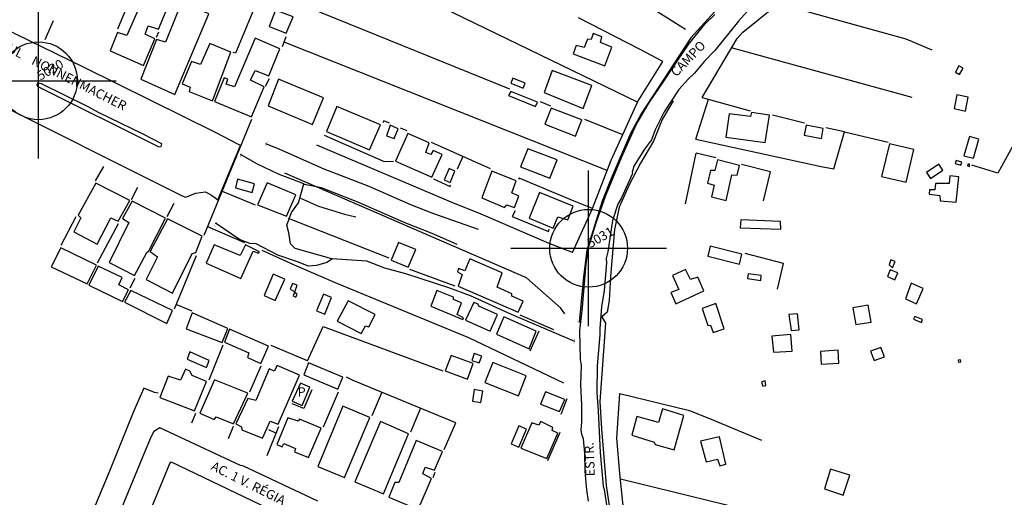
# Model space of a CAD drawing. Units: millimetres. Extents: x 178303 to 180731, y 1663188 to 1666940.
# Drawn here: x 179305 to 179571, y 1664674 to 1664803 of the extents above; entities that cross this region are included whole.
import ezdxf
from ezdxf.enums import TextEntityAlignment as Align

# ---------------------------------------------------------------- set-up
doc = ezdxf.new("R2010")
doc.units = ezdxf.units.MM
doc.header["$PDMODE"] = 34
doc.header["$PDSIZE"] = 21
for name, color, linetype in [('Identificacao', 4, 'Continuous'), ('Pontos', 1, 'Continuous'), ('V-BUEIRO', 5, 'Continuous'), ('V-CANTEIRO', 3, 'Continuous'), ('V-EDIFICACAO', 2, 'Continuous'), ('V-LOTE', 10, 'Continuous'), ('V-NOME_DOS_LOGRADOUROS', 7, 'Continuous'), ('V-QUADRA', 6, 'Continuous'), ('V-TESTADA', 5, 'Continuous'), ('V-VALETA', 6, 'Continuous')]:
    doc.layers.add(name, color=color, linetype=linetype)
doc.styles.add('cdl', font='romans.shx', dxfattribs={"height": 2.5})

# ---------------------------------------------------------------- blocks, each defined once
blk = doc.blocks.new('305')
at = {"color": 0, "linetype": 'ByBlock', "lineweight": -2, "const_width": 0.05}
blk.add_lwpolyline([(0.73, 0.39, 0.60863), (-0.73, 0.38)], format="xyb", dxfattribs=at)

msp = doc.modelspace()

# ---------------------------------------------------------------- linework, layer by layer
at = {"layer": 'Pontos'}
for p in [(179310.34, 1664786.82), (179458.92, 1664741.61)]:
    msp.add_point(p, dxfattribs=at)
at = {"layer": 'V-CANTEIRO'}
msp.add_lwpolyline([(179326.72, 1664778.15), (179323.6, 1664779.84), (179311.19, 1664785.97), (179310.07, 1664786.2), (179309.85, 1664785.79), (179309.94, 1664785.37), (179342.8, 1664768.98), (179343.47, 1664769.06), (179343.62, 1664769.77), (179338.43, 1664772.5), (179326.72, 1664778.15)], close=True, dxfattribs=at)
at = {"layer": 'V-EDIFICACAO'}
for points in [[(179334.24, 1664799.07), (179331.7, 1664799.87), (179329.68, 1664794.93), (179338.74, 1664790.95), (179341.75, 1664798.1), (179339.15, 1664799.44), (179339.94, 1664801.61), (179342.73, 1664800.71), (179345.72, 1664807.87), (179339.28, 1664810.57), (179334.24, 1664799.07)], [(179348.97, 1664807.94), (179344.62, 1664797.24), (179342.24, 1664797.94), (179337.96, 1664787.25), (179337.96, 1664787.25), (179347.13, 1664783.1), (179347.13, 1664783.1), (179356.34, 1664804.87), (179356.34, 1664804.87), (179348.97, 1664807.94)], [(179374.32, 1664805.86), (179372.61, 1664801.45), (179377.25, 1664799.7), (179379.13, 1664804.06), (179374.32, 1664805.86)], [(179363.26, 1664785.21), (179361.03, 1664785.87), (179361.46, 1664787.23), (179360.47, 1664787.61), (179357.92, 1664781.23), (179367.9, 1664777.07), (179371.32, 1664785.21), (179367.58, 1664786.95), (179368.88, 1664789.57), (179372.52, 1664788.13), (179375.52, 1664795.46), (179368.9, 1664798.28), (179363.26, 1664785.21)], [(179460.15, 1664799.54), (179459.57, 1664797.98), (179458.61, 1664798.07), (179457.7, 1664795.77), (179455.58, 1664796.32), (179454.77, 1664794.11), (179463.33, 1664790.82), (179465.22, 1664795.91), (179462.11, 1664797.11), (179462.48, 1664798.7), (179460.15, 1664799.54)], [(179354.08, 1664791.22), (179351.67, 1664792.06), (179349.14, 1664786), (179351.35, 1664785.09), (179351.07, 1664783.91), (179357.37, 1664781.39), (179362.32, 1664794.51), (179356.6, 1664796.87), (179354.08, 1664791.22)], [(179558.91, 1664790.88), (179558.01, 1664789.13), (179559.09, 1664788.47), (179560.1, 1664790.24), (179558.91, 1664790.88)], [(179438.43, 1664787.53), (179437.87, 1664786.18), (179441.23, 1664784.85), (179441.79, 1664786.15), (179438.43, 1664787.53)], [(179449.11, 1664789.55), (179446.88, 1664783.62), (179457.47, 1664779.38), (179459.79, 1664785.52), (179449.11, 1664789.55)], [(179375.2, 1664787.23), (179372.36, 1664780.04), (179384.36, 1664775.03), (179387.33, 1664782.21), (179375.2, 1664787.23)], [(179437.93, 1664783.94), (179437.32, 1664782.87), (179444.58, 1664779.9), (179445.07, 1664781.04), (179437.93, 1664783.94)], [(179558.36, 1664783.02), (179557.63, 1664779.31), (179560.67, 1664778.62), (179561.46, 1664782.36), (179558.36, 1664783.02)], [(179390.94, 1664779.89), (179388.11, 1664773.11), (179399.77, 1664768.16), (179402.69, 1664774.97), (179390.94, 1664779.89)], [(179448.84, 1664779.47), (179447.13, 1664775.08), (179455.37, 1664771.87), (179457.1, 1664776.28), (179448.84, 1664779.47)], [(179502.92, 1664778.26), (179502.59, 1664777.21), (179496.91, 1664777.91), (179495.95, 1664771.59), (179506.57, 1664770.17), (179507.73, 1664777.5), (179502.92, 1664778.26)], [(179405.35, 1664774.8), (179404.29, 1664772), (179406.39, 1664771.22), (179407.47, 1664773.81), (179405.35, 1664774.8)], [(179517.64, 1664774.86), (179517.14, 1664772.17), (179521.85, 1664771.27), (179522.28, 1664773.95), (179517.64, 1664774.86)], [(179410.06, 1664772.56), (179406.8, 1664765.13), (179416.61, 1664760.82), (179419.34, 1664766.9), (179416.95, 1664767.98), (179416.33, 1664766.96), (179414.93, 1664767.48), (179415.83, 1664770.07), (179410.06, 1664772.56)], [(179560.28, 1664766.58), (179562.86, 1664765.9), (179564.32, 1664771.06), (179561.75, 1664771.79), (179560.28, 1664766.58)], [(179540.13, 1664769.78), (179538.04, 1664761.01), (179544.68, 1664759.45), (179546.78, 1664768.26), (179540.13, 1664769.78)], [(179442.49, 1664768.49), (179440.56, 1664763.57), (179448.44, 1664760.52), (179450.41, 1664765.45), (179442.49, 1664768.49)], [(179493.71, 1664765.47), (179492.96, 1664762.62), (179491.79, 1664762.64), (179491.01, 1664759.18), (179492.79, 1664758.62), (179492.1, 1664755.53), (179496.04, 1664754.5), (179497.62, 1664761.47), (179499.01, 1664761.31), (179499.62, 1664763.91), (179493.71, 1664765.47)], [(179550.2, 1664762.1), (179551.26, 1664760.43), (179554.59, 1664762.7), (179553.5, 1664764.31), (179550.2, 1664762.1)], [(179558.16, 1664765.31), (179557.93, 1664764.49), (179559.41, 1664764.06), (179559.67, 1664764.86), (179558.16, 1664765.31)], [(179561.74, 1664764.33), (179561.3, 1664764.35), (179561.22, 1664763.86), (179561.77, 1664763.68), (179561.74, 1664764.33)], [(179421.24, 1664763.13), (179419.86, 1664760.07), (179421.5, 1664759.32), (179422.8, 1664762.46), (179421.24, 1664763.13)], [(179432.79, 1664762.43), (179430.06, 1664755.24), (179436.23, 1664752.58), (179436.82, 1664753.35), (179438.88, 1664752.58), (179440.08, 1664755.69), (179438.2, 1664756.55), (179439.31, 1664759.78), (179432.79, 1664762.43)], [(179552.61, 1664759.08), (179552.4, 1664757.4), (179551.01, 1664757.38), (179550.9, 1664756.21), (179553.81, 1664755.86), (179553.88, 1664754.46), (179558.15, 1664754.07), (179558.86, 1664760.92), (179556.5, 1664761.15), (179556.3, 1664759.1), (179552.61, 1664759.08)], [(179325.85, 1664759.14), (179321.1, 1664750.56), (179321.82, 1664749.87), (179319.91, 1664746.03), (179326.2, 1664742.72), (179329.91, 1664749.84), (179331.89, 1664748.95), (179335, 1664754.54), (179325.85, 1664759.14)], [(179364.09, 1664760.25), (179363.52, 1664757.94), (179368.08, 1664756.67), (179368.72, 1664758.96), (179364.09, 1664760.25)], [(179372.06, 1664759.28), (179369.5, 1664753.36), (179377.33, 1664750.24), (179379.8, 1664756.02), (179372.06, 1664759.28)], [(179445.64, 1664756.64), (179442.86, 1664749.7), (179449.3, 1664747.08), (179450.56, 1664750.1), (179453.26, 1664749.25), (179454.72, 1664752.99), (179445.64, 1664756.64)], [(179335.68, 1664754.32), (179335.68, 1664754.32), (179333.05, 1664749.69), (179334.75, 1664748.61), (179329.42, 1664737.79), (179336.27, 1664734.23), (179339.62, 1664740.51), (179340.13, 1664740.95), (179344.61, 1664749.77), (179335.68, 1664754.32)], [(179340.52, 1664740.7), (179342.52, 1664739.33), (179339.41, 1664733.15), (179346.53, 1664729.53), (179351.84, 1664740.24), (179352.84, 1664740.47), (179354.59, 1664744.89), (179345.18, 1664749.58), (179340.52, 1664740.7)], [(179499.99, 1664749.33), (179499.87, 1664747.16), (179510.83, 1664746.73), (179510.74, 1664748.82), (179499.99, 1664749.33)], [(179357.8, 1664742.57), (179355.59, 1664737.58), (179365, 1664733.42), (179368.36, 1664740.83), (179369.77, 1664740.33), (179370.04, 1664740.69), (179366.27, 1664742.54), (179364.83, 1664739.69), (179357.8, 1664742.57)], [(179407.57, 1664743.13), (179405.56, 1664738.43), (179410.16, 1664736.49), (179412.21, 1664741.27), (179407.57, 1664743.13)], [(179316.36, 1664741.69), (179313.77, 1664736.62), (179323.48, 1664731.98), (179326, 1664737.07), (179316.36, 1664741.69)], [(179491.73, 1664742.21), (179491.09, 1664739.48), (179499.69, 1664737.34), (179500.3, 1664740.01), (179491.73, 1664742.21)], [(179426.8, 1664738.73), (179425.48, 1664735.55), (179423.78, 1664736.14), (179423.49, 1664735.22), (179424.73, 1664734.54), (179423.66, 1664731.35), (179439.88, 1664724.37), (179441.23, 1664727.34), (179438.18, 1664728.68), (179438.14, 1664729.31), (179434.2, 1664731.07), (179435.6, 1664734.97), (179426.8, 1664738.73)], [(179540.57, 1664738.49), (179540.08, 1664737.13), (179540.96, 1664736.32), (179541.71, 1664738), (179540.57, 1664738.49)], [(179326.48, 1664736.74), (179323.97, 1664731.67), (179333.07, 1664727.28), (179334.66, 1664730.42), (179332.07, 1664731.73), (179332.9, 1664733.75), (179326.48, 1664736.74)], [(179373.72, 1664734.63), (179371.25, 1664728.87), (179374.3, 1664727.48), (179376.83, 1664733.27), (179373.72, 1664734.63)], [(179486.4, 1664733.17), (179485.1, 1664735.85), (179481.53, 1664734.25), (179483.31, 1664730.47), (179483.31, 1664730.47), (179481.15, 1664729.64), (179482.44, 1664726.63), (179490.02, 1664730.09), (179488.44, 1664733.82), (179486.4, 1664733.17)], [(179501.96, 1664734.68), (179501.81, 1664733.46), (179505.4, 1664732.92), (179505.5, 1664734.22), (179501.96, 1664734.68)], [(179540.35, 1664735.78), (179539.66, 1664733.99), (179541.65, 1664733.08), (179542.43, 1664735.01), (179540.35, 1664735.78)], [(179378.94, 1664732.07), (179378.29, 1664730.57), (179379.55, 1664729.83), (179380.24, 1664731.61), (179378.94, 1664732.07)], [(179546.07, 1664732.19), (179544.48, 1664727.98), (179547.51, 1664726.59), (179549.25, 1664730.79), (179546.07, 1664732.19)], [(179335.25, 1664730.21), (179333.56, 1664727.07), (179345.02, 1664721.34), (179346.57, 1664724.83), (179335.25, 1664730.21)], [(179379.46, 1664729.74), (179379.1, 1664728.79), (179379.8, 1664728.42), (179380.21, 1664729.15), (179379.46, 1664729.74)], [(179385.38, 1664724.71), (179387.63, 1664723.82), (179389.51, 1664728.3), (179387.28, 1664729.23), (179385.38, 1664724.71)], [(179422.42, 1664727.79), (179422.4, 1664728.37), (179417.96, 1664730.21), (179416.28, 1664725.96), (179424.95, 1664722.41), (179425.1, 1664722.87), (179423.45, 1664723.71), (179424.55, 1664726.85), (179422.42, 1664727.79)], [(179393.94, 1664727.46), (179391.05, 1664721.9), (179397.49, 1664718.61), (179398.62, 1664720.65), (179399.58, 1664720.45), (179401.24, 1664723.75), (179393.94, 1664727.46)], [(179429.26, 1664725.95), (179429.06, 1664726.49), (179427.88, 1664726.95), (179425.63, 1664722.21), (179432.36, 1664719.26), (179434.28, 1664723.74), (179429.26, 1664725.95)], [(179493.26, 1664726.68), (179489.59, 1664725.33), (179491.14, 1664720.81), (179491.85, 1664720.82), (179492.58, 1664718.86), (179495.52, 1664719.85), (179493.26, 1664726.68), (179493.26, 1664726.68)], [(179351.89, 1664724.14), (179350.22, 1664719.87), (179359.96, 1664716.14), (179361.46, 1664720), (179351.89, 1664724.14)], [(179512.99, 1664723.74), (179513.62, 1664719.4), (179513.62, 1664719.4), (179515.8, 1664719.58), (179515.37, 1664723.87), (179512.99, 1664723.74)], [(179530.23, 1664725.56), (179531.04, 1664721.05), (179535.24, 1664721.71), (179534.44, 1664726.27), (179530.23, 1664725.56)], [(179436.01, 1664723.08), (179434.04, 1664718.44), (179442.84, 1664714.51), (179444.78, 1664719.26), (179436.01, 1664723.08)], [(179546.98, 1664723.21), (179546.7, 1664722.51), (179548.83, 1664721.6), (179549.07, 1664722.35), (179546.98, 1664723.21)], [(179361.97, 1664719.75), (179360.62, 1664716.23), (179367.16, 1664713.39), (179366.81, 1664712.12), (179370.42, 1664710.54), (179372.44, 1664715.18), (179361.97, 1664719.75)], [(179508.42, 1664717.93), (179508.85, 1664713.54), (179513.89, 1664713.87), (179513.51, 1664718.37), (179508.42, 1664717.93)], [(179351.2, 1664713.65), (179350.46, 1664711.71), (179355.75, 1664709.43), (179356.46, 1664711.3), (179351.2, 1664713.65)], [(179428.01, 1664713.21), (179427.41, 1664711.36), (179429.36, 1664710.67), (179430.09, 1664712.45), (179428.01, 1664713.21)], [(179521.52, 1664713.78), (179521.75, 1664710.37), (179526.5, 1664710.6), (179526.34, 1664714.1), (179521.52, 1664713.78)], [(179535.01, 1664713.85), (179536.05, 1664711.35), (179538.8, 1664712.32), (179537.86, 1664714.8), (179535.01, 1664713.85)], [(179383.26, 1664710.66), (179381.96, 1664707.47), (179391.19, 1664703.54), (179392.54, 1664706.79), (179383.26, 1664710.66)], [(179421.77, 1664712.71), (179420.2, 1664708.53), (179426.18, 1664706.32), (179427.75, 1664710.55), (179421.77, 1664712.71)], [(179433.07, 1664710.78), (179430.92, 1664705.34), (179439.94, 1664701.79), (179442.03, 1664707.2), (179433.07, 1664710.78)], [(179558.74, 1664711.37), (179558.79, 1664710.88), (179559.41, 1664710.97), (179559.35, 1664711.46), (179558.74, 1664711.37)], [(179345.34, 1664707.07), (179343.12, 1664701.34), (179352.45, 1664697.7), (179355.69, 1664705.65), (179351.84, 1664707.3), (179351.24, 1664708.48), (179350.06, 1664709), (179348.7, 1664705.99), (179345.34, 1664707.07)], [(179374.76, 1664710.01), (179374, 1664708.45), (179372.68, 1664709.04), (179369.05, 1664700.51), (179366.9, 1664701.05), (179363.61, 1664694.19), (179365.16, 1664693.42), (179365.24, 1664692.57), (179370.86, 1664690.35), (179372.93, 1664694.92), (179375.09, 1664694.11), (179380.84, 1664707.32), (179374.76, 1664710.01)], [(179357.9, 1664706.14), (179353.96, 1664697.07), (179357.78, 1664695.43), (179358.33, 1664696.11), (179363, 1664694.24), (179366.89, 1664702.48), (179366.89, 1664702.48), (179366.89, 1664702.48), (179357.9, 1664706.14)], [(179378.88, 1664700.34), (179381.55, 1664699.18), (179383.64, 1664704.11), (179381.12, 1664705.23), (179378.88, 1664700.34)], [(179505.6, 1664705.55), (179505.99, 1664704.37), (179506.82, 1664704.57), (179506.57, 1664705.82), (179505.6, 1664705.55)], [(179428.01, 1664703.48), (179427.53, 1664700.38), (179429.83, 1664699.99), (179430.36, 1664703.02), (179428.01, 1664703.48)], [(179447.26, 1664702.84), (179445.89, 1664699.55), (179451.07, 1664697.52), (179452.5, 1664700.8), (179447.26, 1664702.84)], [(179392.53, 1664698.97), (179385.76, 1664682.74), (179392.99, 1664679.77), (179399.83, 1664695.92), (179392.53, 1664698.97)], [(179477.77, 1664694.62), (179471.98, 1664696.23), (179470.56, 1664691.15), (179476.6, 1664689.28), (179476.86, 1664688.69), (179481.98, 1664687.24), (179484.64, 1664696.45), (179478.87, 1664698.24), (179477.77, 1664694.62)], [(179380.84, 1664695.51), (179380.5, 1664694.91), (179377.7, 1664695.81), (179374.71, 1664688.62), (179376.18, 1664688), (179376.63, 1664688.92), (179379.79, 1664687.61), (179379.5, 1664686.64), (179383.25, 1664685.1), (179386.69, 1664693.06), (179380.84, 1664695.51)], [(179402.68, 1664694.83), (179395.79, 1664678.6), (179403.51, 1664675.33), (179410.29, 1664691.56), (179402.68, 1664694.83)], [(179443.56, 1664694.48), (179440.65, 1664687.7), (179447.63, 1664684.85), (179450.58, 1664691.69), (179449.04, 1664692.42), (179449.26, 1664693.27), (179446, 1664694.83), (179445.48, 1664693.85), (179443.56, 1664694.48)], [(179437.99, 1664688.8), (179440.09, 1664687.96), (179442.17, 1664692.77), (179440.07, 1664693.67), (179437.99, 1664688.8)], [(179414.18, 1664680.73), (179414.78, 1664682.52), (179417.29, 1664681.69), (179419.47, 1664686.72), (179412.33, 1664689.74), (179407.69, 1664678.43), (179407.69, 1664678.43), (179406.54, 1664678.37), (179404.93, 1664674.41), (179412.85, 1664671.06), (179416.48, 1664679.49), (179414.18, 1664680.73)], [(179489.11, 1664689.59), (179489.11, 1664689.59), (179490.62, 1664684.01), (179493.72, 1664684.67), (179494.39, 1664682.89), (179495.97, 1664683.3), (179494.24, 1664690.68), (179489.11, 1664689.59)], [(179524.25, 1664682.03), (179522.59, 1664676.71), (179527.7, 1664674.95), (179529.45, 1664680.36), (179524.25, 1664682.03)]]:
    msp.add_lwpolyline(points, close=True, dxfattribs=at)
at = {"layer": 'V-LOTE'}
for points in [[(179605.26, 1664850.45), (179603.3, 1664844.99), (179601.17, 1664839.66), (179596.73, 1664828.96), (179594.64, 1664823.44), (179578.42, 1664783.38), (179580.36, 1664781.67), (179569.44, 1664761.89), (179562.42, 1664764.05)], [(179489.6, 1664782.32), (179499.04, 1664798.26), (179500.52, 1664799.91), (179524.94, 1664819.67), (179569.37, 1664844.29)], [(179472.09, 1664781.01), (179387.24, 1664822.29)], [(179343.46, 1664820.05), (179340.3, 1664821.33), (179331.7, 1664800.75)], [(179373.46, 1664818.13), (179363.51, 1664794.23), (179362.96, 1664794.44)], [(179471.27, 1664809.48), (179485.06, 1664800.78)], [(179381.05, 1664807.68), (179386.85, 1664805.2), (179437.52, 1664784.68)], [(179510.28, 1664807.83), (179519.24, 1664805.14), (179544.59, 1664798.15), (179551.61, 1664795.19)], [(179478.96, 1664792.01), (179472.87, 1664795.3), (179456.16, 1664803.85)], [(179312.13, 1664797.92), (179314.39, 1664803.08)], [(179342.25, 1664798.62), (179342.81, 1664800.01)], [(179376.21, 1664796.1), (179377.26, 1664798.78)], [(179463.89, 1664762.57), (179376.67, 1664797.27)], [(179504.33, 1664793.81), (179497.53, 1664795.71)], [(179546.3, 1664782.29), (179504.33, 1664793.81)], [(179454.6, 1664740.44), (179459.97, 1664752.33), (179464.96, 1664765.36), (179472.19, 1664781.22), (179478.96, 1664792.01)], [(179371.68, 1664785.41), (179372.69, 1664787.47)], [(179489.6, 1664782.32), (179502.53, 1664778.73)], [(179445.8, 1664781.25), (179448.59, 1664780.09)], [(179487.83, 1664771.1), (179491.31, 1664781.83)], [(179508.54, 1664777.61), (179517.22, 1664775.45)], [(179355.11, 1664745.16), (179367.99, 1664776.49)], [(179405.14, 1664775.39), (179403.58, 1664776.05), (179403.35, 1664775.49)], [(179457.81, 1664776.42), (179468.11, 1664772.28)], [(179387.45, 1664772.17), (179403.74, 1664765.03), (179406.21, 1664765.13)], [(179409.89, 1664773.32), (179408.15, 1664774.03)], [(179487.83, 1664771.1), (179521.73, 1664763.67), (179525.1, 1664763.05), (179527.98, 1664773.08), (179522.99, 1664774.12)], [(179527.98, 1664773.08), (179539.77, 1664770.29)], [(179454.6, 1664740.44), (179448.27, 1664742.88), (179429.31, 1664751.1), (179422.84, 1664753.65), (179385.47, 1664769.43)], [(179432.43, 1664763.04), (179416.51, 1664770.12)], [(179424.98, 1664766.37), (179423.42, 1664762.96)], [(179485.05, 1664753.62), (179488, 1664767.31)], [(179493.31, 1664766.01), (179488, 1664767.31)], [(179327.93, 1664763.72), (179325.61, 1664759.78)], [(179506.13, 1664754.38), (179508.05, 1664762.21), (179500.22, 1664764.2)], [(179452.52, 1664723.88), (179451.29, 1664725.5), (179442.18, 1664733.62), (179376.89, 1664761.92)], [(179417.01, 1664760.33), (179421.52, 1664758.32), (179421.65, 1664758.65)], [(179459.99, 1664752.37), (179454.97, 1664754.32), (179440.12, 1664760.53), (179439.97, 1664760.26)], [(179335.5, 1664754.81), (179337.14, 1664758.11)], [(179359.93, 1664756.98), (179368.89, 1664753.34)], [(179345.13, 1664750.21), (179346.94, 1664753.75)], [(179439.07, 1664751.69), (179438.31, 1664750.19), (179448.1, 1664746.1), (179448.29, 1664746.78)], [(179320.45, 1664750.07), (179316.38, 1664742.39)], [(179326.31, 1664737.69), (179331.97, 1664748.31)], [(179405.09, 1664738.94), (179377.84, 1664749.64)], [(179366.05, 1664743.04), (179356.09, 1664747.39)], [(179347.09, 1664725.25), (179353, 1664739.67)], [(179452.18, 1664705.21), (179426.57, 1664717.42), (179391.23, 1664732), (179379.44, 1664737.09), (179370.74, 1664741.05)], [(179509.93, 1664730.53), (179511.53, 1664737.53), (179501.21, 1664740.19)], [(179422.91, 1664731.36), (179410.62, 1664735.9)], [(179335.09, 1664730.96), (179336.41, 1664733.56)], [(179347.57, 1664726.43), (179351.76, 1664724.7)], [(179440.35, 1664723.65), (179449.4, 1664719.68)], [(179383.02, 1664711.22), (179387.26, 1664720.5), (179419.55, 1664708.55)], [(179360.1, 1664715.5), (179356.37, 1664706.05)], [(179383.02, 1664711.22), (179373.17, 1664715.35)], [(179367.46, 1664702.87), (179370.51, 1664709.84)], [(179419.94, 1664687.26), (179423.06, 1664694.52), (179395.34, 1664705.9), (179393.51, 1664706.82)], [(179342.68, 1664702.49), (179341.64, 1664702.7), (179338.83, 1664703.85), (179336.13, 1664697.76), (179329.37, 1664680.98), (179312.93, 1664641.85)], [(179384.19, 1664703.42), (179381.97, 1664698.33), (179378.84, 1664699.61)], [(179387.32, 1664693.42), (179391.35, 1664702.84)], [(179403.09, 1664702.75), (179400.4, 1664696.35)], [(179469.44, 1664660.81), (179467.38, 1664680.85), (179466.57, 1664690.38), (179467.32, 1664702.42)], [(179467.32, 1664702.42), (179486.14, 1664697.79), (179492.64, 1664695.25), (179505.6, 1664689.83)], [(179413.5, 1664698.48), (179410.8, 1664691.97)], [(179352.74, 1664697.03), (179351.63, 1664694.38)], [(179361.7, 1664690.31), (179363.02, 1664693.59)], [(179375.13, 1664693.42), (179371.99, 1664685.61)], [(179374.43, 1664691.69), (179372.53, 1664692.57)], [(179416.9, 1664679.78), (179417.45, 1664681.15)], [(179467.54, 1664679.35), (179495.4, 1664672.55), (179528.25, 1664663.6), (179541.31, 1664659.8), (179547.66, 1664657.75), (179561.06, 1664653.76), (179605.38, 1664641.55)]]:
    msp.add_lwpolyline(points, dxfattribs=at)
at = {"layer": 'V-QUADRA'}
for points in [[(179505.82, 1664810.14), (179499.37, 1664802.94), (179492.99, 1664795.03), (179490.22, 1664792.11), (179487.47, 1664788.89), (179485.87, 1664787.38), (179483.26, 1664784.47), (179479.29, 1664778.48), (179476.86, 1664773.59), (179475.93, 1664770.92), (179473.99, 1664768.39), (179471.14, 1664763.76), (179470.66, 1664762.12), (179470.73, 1664761.82), (179467.8, 1664755.24), (179466.81, 1664753.55), (179465.34, 1664749.07), (179464.12, 1664740.69), (179463.63, 1664738.85), (179463.71, 1664737.7), (179463.12, 1664730.23), (179462.43, 1664725.83), (179461.94, 1664719.94), (179461.96, 1664718.24), (179461.24, 1664709.87), (179461.11, 1664702.62), (179461.52, 1664697.71), (179462.01, 1664686.48), (179462.87, 1664677.43), (179463.12, 1664676.54), (179464.47, 1664667.57)], [(179458.87, 1664673.31), (179458.46, 1664676.37), (179457.96, 1664681.47), (179457.91, 1664686.35), (179457.53, 1664690.2), (179457.08, 1664691.37), (179456.93, 1664692.59), (179457.1, 1664694.72), (179457.1, 1664699.24), (179456.8, 1664704.84), (179456.97, 1664710), (179456.74, 1664711.56), (179456.55, 1664719.32), (179457.25, 1664725.7), (179458.26, 1664737.38), (179458.8, 1664741.48), (179460.9, 1664748.23), (179463.46, 1664755.71), (179467.76, 1664766.09), (179471.77, 1664774.94), (179475.15, 1664780.77), (179479.26, 1664786.7), (179482.97, 1664792.37), (179485.89, 1664796.62), (179490.31, 1664802.07), (179493.04, 1664804.68)], [(179294.62, 1664783.04), (179348.95, 1664755.86), (179350.17, 1664755.43), (179352.77, 1664756.48), (179355.44, 1664756.88), (179357.09, 1664755.96), (179358.02, 1664755.21), (179358.82, 1664754.67), (179364.86, 1664769.37), (179364.51, 1664769.55), (179358.19, 1664772.82), (179322.64, 1664790.4), (179296.22, 1664803.23)], [(179385.81, 1664673.38), (179365.53, 1664682.85), (179364.87, 1664683.02), (179343.1, 1664693.13), (179341.52, 1664692.15), (179340.77, 1664690.76), (179338.88, 1664686.29), (179326.03, 1664655.05)], [(179320.63, 1664622.34), (179345.77, 1664683.56), (179346.17, 1664684), (179387.65, 1664664.09)]]:
    msp.add_lwpolyline(points, dxfattribs=at)
at = {"layer": 'V-TESTADA'}
for points in [[(179489.6, 1664782.32), (179499.04, 1664798.26), (179500.52, 1664799.91), (179524.94, 1664819.67), (179569.37, 1664844.29)], [(179454.6, 1664740.44), (179459.97, 1664752.33), (179464.96, 1664765.36), (179472.19, 1664781.22), (179478.96, 1664792.01)], [(179487.83, 1664771.1), (179491.31, 1664781.83)], [(179485.05, 1664753.62), (179488, 1664767.31)], [(179443.14, 1664713.91), (179445.59, 1664719.33)], [(179469.44, 1664660.81), (179467.38, 1664680.85), (179466.57, 1664690.38), (179467.32, 1664702.42)], [(179451.5, 1664696.85), (179453.16, 1664701.08)], [(179447.88, 1664684.31), (179451.27, 1664691.95)]]:
    msp.add_lwpolyline(points, dxfattribs=at)
at = {"layer": 'V-VALETA'}
for points in [[(179560.08, 1664853.75), (179555.43, 1664851.13), (179538.72, 1664842.51), (179536.8, 1664841.38), (179533.24, 1664838.99), (179526.35, 1664833.91), (179522.94, 1664830.95), (179519.08, 1664828.03), (179514.84, 1664825.19), (179505.88, 1664820.11), (179503.71, 1664818.47), (179502.66, 1664816.21), (179501.04, 1664814.1), (179495.82, 1664808.66), (179486.52, 1664798.45), (179473.08, 1664777.9), (179470.27, 1664772.61), (179465, 1664760.48), (179462.61, 1664754.29), (179458.39, 1664741.03), (179457.51, 1664733.9), (179456.37, 1664721.54)], [(179481.78, 1664781.43), (179478.76, 1664776.39), (179476.47, 1664770.5), (179472.97, 1664764.61), (179469.86, 1664758.76), (179467.14, 1664752.68), (179465.87, 1664746.64), (179464.81, 1664734), (179464.48, 1664727.49), (179463.91, 1664724.34), (179462.47, 1664723.09), (179463.44, 1664721.41), (179461.97, 1664700.23), (179462.38, 1664692.86), (179463.68, 1664677.56), (179464.83, 1664669.76), (179466.26, 1664662.19), (179467.3, 1664654.46), (179468.71, 1664646.91)], [(179429.21, 1664746.67), (179417.1, 1664750.9), (179410.91, 1664753.33), (179399.65, 1664758.27), (179387.45, 1664762.98), (179375.51, 1664768.29), (179371.74, 1664769.78)], [(179455.2, 1664716.47), (179438.06, 1664723.74), (179426.99, 1664728.74), (179421.17, 1664730.9), (179409.53, 1664734.7), (179403.86, 1664736.26), (179399.02, 1664738.09), (179389.58, 1664738.75), (179379.66, 1664741.55), (179378.44, 1664742.85), (179377.98, 1664745.79), (179377.38, 1664747.86), (179378.64, 1664751.27), (179380.52, 1664753.9), (179382.01, 1664758.96), (179375.18, 1664761.61), (179369.51, 1664764.34), (179364.92, 1664766.96)], [(179423.41, 1664742.65), (179416.7, 1664745.63), (179409.56, 1664748.36), (179396.6, 1664754.09), (179386.77, 1664757.9), (179382.19, 1664758.82), (179381.97, 1664758.98)], [(179381.1, 1664755.16), (179385.92, 1664753.01), (179393.02, 1664750.85), (179396.01, 1664750.12)], [(179389.71, 1664738.75), (179388.2, 1664737.75), (179385.45, 1664736.96), (179383.25, 1664736.75), (179380.31, 1664737.96), (179374.98, 1664739.71), (179369.15, 1664742.8), (179367.38, 1664742.88), (179364.65, 1664743.95), (179358.17, 1664748.43)]]:
    msp.add_lwpolyline(points, dxfattribs=at)

# ---------------------------------------------------------------- block references
at = {"layer": 'V-BUEIRO'}
for p, xscale, yscale, zscale, rotation in [((179372.54, 1664769.55), 0.999997474258144, 0.999997474258144, 0.999997474258144, 64), ((179365.61, 1664766.5), 0.999997474258144, 0.999997474258144, 0.999997474258144, 64), ((179358.8, 1664747.89), 0.999998591411418, 0.999998591411418, 0.999998591411418, 72), ((179463.29, 1664722.98), 0.99999806198377, 0.99999806198377, 0.99999806198377, 80), ((179456.57, 1664722.35), 0.9999979894071329, 0.9999979894071329, 0.9999979894071329, 167), ((179454.4, 1664716.68), 0.9999957327416469, 0.9999957327416469, 0.9999957327416469, 260)]:
    msp.add_blockref('305', p, dxfattribs=dict(at, xscale=xscale, yscale=yscale, zscale=zscale, rotation=rotation))

# ---------------------------------------------------------------- texts
at = {"layer": 'Identificacao', "style": 'cdl'}
for tag, p, s in [('5030', (179310.84, 1664786.82), '5030'), ('5031', (179459.42, 1664741.61), '5031')]:
    msp.add_attdef(tag, p, s, height=2.5, rotation=30, dxfattribs=at)
at = {"layer": 'V-NOME_DOS_LOGRADOUROS'}
for s, rotation, p in [('AV.   SAUL    NONNENMACHER', 333.1857, (179291.15, 1664799.16)), ('CAMPO', 46, (179483.16, 1664787.18)), ('ESTR.', 92, (179461.37, 1664680.13)), ('AC. 1 V. RÉGIA ', 333.4046, (179356.34, 1664681.28))]:
    msp.add_text(s, height=2.5, rotation=rotation, dxfattribs=at).set_placement(p, align=Align.BOTTOM_LEFT)
msp.add_text('P', height=2.5, dxfattribs=at).set_placement((179380.34, 1664700.81), align=Align.BOTTOM_LEFT)

doc.saveas('drawing.dxf')
